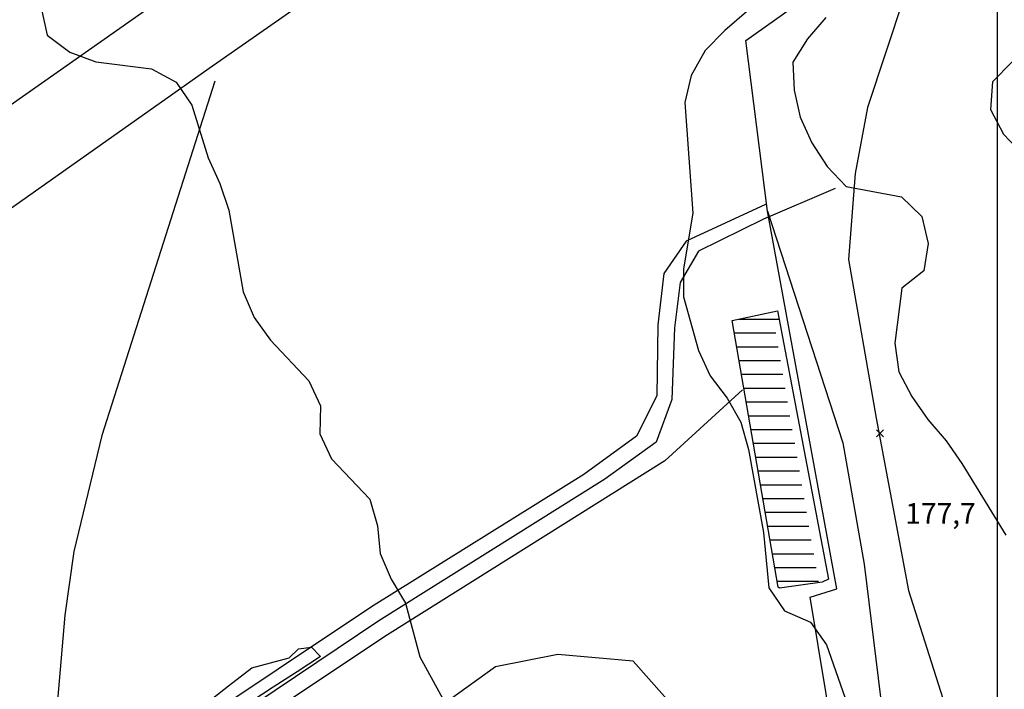
# Model space of a CAD drawing. Extents: x 291931 to 302572, y 6342987 to 6350017.
# Drawn here: x 297146 to 297503, y 6347051 to 6347294 of the extents above; entities that cross this region are included whole.
import ezdxf

# ---------------------------------------------------------------- set-up
doc = ezdxf.new("R2010")
doc.units = 0
doc.header["$MEASUREMENT"] = 0
doc.linetypes.add('T01', pattern=[10000, 10000])
doc.linetypes.add('T03', pattern=[70, 15, -5, 5, -5, 10, -5, 5, -5, 10, -5])
for name, color, linetype in [('ACHURADO_DE_AGUA', 140, 'CONTINUOUS'), ('COTAS_DE_ELEVACION', 7, 'CONTINUOUS'), ('CURVA_DE_NIVEL_INDICE', 23, 'CONTINUOUS'), ('CURVA_DE_NIVEL_SECUND', 53, 'CONTINUOUS'), ('EQUIPAMIENTOS', 253, 'CONTINUOUS'), ('HUELLA', 222, 'CONTINUOUS'), ('MALLA_UTM_Y_COORD', 21, 'CONTINUOUS'), ('SUBDIVISION_PREDIAL', 171, 'CONTINUOUS'), ('VEGETACION', 112, 'CONTINUOUS')]:
    doc.layers.add(name, color=color, linetype=linetype)

# ---------------------------------------------------------------- blocks, each defined once
blk = doc.blocks.new('COD010', base_point=(286153.669606, 6347595.500922))
at = {"layer": 'COTAS_DE_ELEVACION'}
for p, q in [((286152.419606, 6347594.250922), (286154.919606, 6347596.750922)), ((286152.419606, 6347596.750922), (286154.919606, 6347594.250922))]:
    blk.add_line(p, q, dxfattribs=at)

msp = doc.modelspace()

# ---------------------------------------------------------------- linework, layer by layer
at = {"layer": 'ACHURADO_DE_AGUA', "linetype": 'T03'}
for points in [[(297406.49, 6347185.18), (297420.91, 6347185.18)], [(297404.73, 6347180.18), (297421.86, 6347180.18)], [(297405.59, 6347175.18), (297422.81, 6347175.18)], [(297406.45, 6347170.18), (297423.76, 6347170.18)], [(297407.3, 6347165.18), (297424.71, 6347165.18)], [(297408.16, 6347160.18), (297425.66, 6347160.18)], [(297409.02, 6347155.18), (297426.61, 6347155.18)], [(297409.88, 6347150.18), (297427.56, 6347150.18)], [(297410.74, 6347145.18), (297428.51, 6347145.18)], [(297411.6, 6347140.18), (297429.46, 6347140.18)], [(297412.46, 6347135.18), (297430.41, 6347135.18)], [(297413.32, 6347130.18), (297431.36, 6347130.18)], [(297414.18, 6347125.18), (297432.31, 6347125.18)], [(297415.04, 6347120.18), (297433.26, 6347120.18)], [(297415.9, 6347115.18), (297434.21, 6347115.18)], [(297416.76, 6347110.18), (297435.16, 6347110.18)], [(297417.62, 6347105.18), (297436.11, 6347105.18)], [(297418.48, 6347100.18), (297437.06, 6347100.18)], [(297419.34, 6347095.18), (297438.01, 6347095.18)], [(297420.2, 6347090.18), (297437.12, 6347090.18)]]:
    msp.add_lwpolyline(points, dxfattribs=at)
at = {"layer": 'CURVA_DE_NIVEL_INDICE', "elevation": 175}
msp.add_lwpolyline([(297409.19, 6347296.52), (297401.28, 6347289.82), (297394.15, 6347282.47), (297389.06, 6347273.48), (297386.76, 6347263.71), (297389.64, 6347223.55), (297386.31, 6347203.36), (297386.27, 6347193.31), (297391.73, 6347173.81), (297395.95, 6347164.68), (297402.16, 6347156.59), (297407.13, 6347147.81), (297409.86, 6347137.98), (297415.3, 6347107.92), (297417.24, 6347087.85), (297422.96, 6347079.42), (297432.36, 6347075.42), (297438.07, 6347067.16), (297444.77, 6347048.19)], dxfattribs=at)
at = {"layer": 'CURVA_DE_NIVEL_SECUND'}
for points, elevation in [([(297153.56, 6347297.98), (297155.78, 6347288.14), (297163.97, 6347281.93), (297173.35, 6347278.44), (297193.54, 6347275.84), (297202.45, 6347270.99), (297208.16, 6347262.73), (297214.11, 6347243.58), (297218.34, 6347234.28), (297221.57, 6347224.62), (297226.74, 6347195.06), (297230.71, 6347185.76), (297236.68, 6347177.5), (297250.58, 6347162.87), (297254.81, 6347153.74), (297254.52, 6347143.67), (297258.74, 6347134.54), (297272.65, 6347119.91), (297275.37, 6347110.25), (297276.35, 6347100.21), (297280.32, 6347090.91), (297285.54, 6347082.3), (297290.74, 6347062.79), (297300.43, 6347045.23)], 170), ([(297437.91, 6347294.43), (297431.29, 6347286.75), (297425.94, 6347278.26), (297426.41, 6347268.21), (297428.63, 6347258.37), (297432.86, 6347249.07), (297438.33, 6347240.47), (297445.28, 6347233.24), (297465.24, 6347229.45), (297472.68, 6347222.4), (297474.91, 6347212.56), (297473.36, 6347202.64), (297465.45, 6347196.44), (297462.86, 6347176.44), (297464.35, 6347166.08), (297469.07, 6347157.13), (297474.78, 6347148.86), (297481.49, 6347141.13), (297487.21, 6347132.86), (297503.12, 6347106.87)], 180), ([(297505.43, 6347278.38), (297498.29, 6347271.2), (297497.5, 6347261.12), (297502.23, 6347252.17), (297509.18, 6347244.94)], 185)]:
    msp.add_lwpolyline(points, dxfattribs=dict(at, elevation=elevation))
at = {"layer": 'EQUIPAMIENTOS'}
for points in [[(296970.29, 6347141.7, 163.75), (296988.44, 6347116.59, 163.220001), (297214.41, 6347276.1, 170.190002), (297482.54, 6347463.28, 177.100006), (297464.38, 6347488.89, 177.100006), (296969.79, 6347141.52, 163.779999)], [(297420.557748, 6347088.061864, 175.860001), (297403.963131, 6347184.638936, 175.860001), (297420.35, 6347188.14, 175.860001), (297438.81, 6347090.97, 175.860001), (297436.57, 6347089.92, 175.860001), (297421.06915, 6347087.681419, 175.860001)]]:
    msp.add_polyline3d(points, close=True, dxfattribs=at)
at = {"layer": 'HUELLA'}
for points in [[(297601.15, 6347446.61, 181.940002), (297579.36, 6347430.24, 180.380005), (297559.15, 6347422.79, 180.380005), (297542.61, 6347408.03, 180.380005), (297521.57, 6347392.35, 179.600006), (297504.44, 6347370.21, 179.529999), (297492.95, 6347354.89, 179.529999), (297478.32, 6347321.91, 180.009995), (297466.18, 6347301.71, 180.949997), (297452.96, 6347261.89, 180.210007), (297448.45, 6347237.99, 179.229996), (297446.11, 6347206.77, 179.479996)], [(297216.52, 6347271.45, 169.320007), (297175.54, 6347143.06, 167.050003), (297165.39, 6347100.95, 165.830002), (297162.11, 6347077.92, 165.550003), (297155.08, 6346996.32, 166.139999)], [(297441.27, 6347232.48, 179.089996), (297415.35, 6347221.39, 177.539993), (297391.7, 6347209.84, 176.880005), (297385.15, 6347198.48, 176.059998), (297383, 6347182.01, 174.910004), (297382.05, 6347156.01, 174.080002), (297376.35, 6347140.64, 173.509995), (297357.77, 6347127.19, 173.509995), (297275.87, 6347075.9, 171.199997), (297117.43, 6346969.4, 162.479996), (297022.6, 6346899.07, 160.580002), (296912.51, 6346813.85, 159.729996), (296892.69, 6346799.53, 159.190002), (296871.99, 6346779.66, 157.759995)], [(297446.11, 6347206.77, 179.479996), (297456.16, 6347149.32, 178.929993), (297467.83, 6347086.88, 176.880005), (297481.07, 6347045.08, 176.759995), (297488.52, 6347003.16, 176.210007), (297488, 6346980.69, 175.729996), (297482.39, 6346961.14, 175.529999), (297467.18, 6346943.23, 175.190002), (297444.12, 6346927.5, 175.190002), (297426.76, 6346916.25, 175.949997), (297410.2, 6346902.5, 176.160004), (297410.855266, 6346902.586664, 174.800003)], [(297305.54, 6346879.74, 166.360001), (297327.82, 6346896.29, 167.479996), (297345.13, 6346910.22, 168.330002), (297357.2, 6346922.03, 169.270004), (297367.19, 6346936.82, 169.729996), (297375.89, 6346953.08, 170.300003), (297387.08, 6346971.08, 170.419998), (297395.37, 6346982.81, 170.880005), (297403.68, 6346994.05, 171.190002), (297408.79, 6347002.2, 171.460007), (297409.37, 6347010.09, 172.190002), (297403.08, 6347021.69, 172.679993), (297368.01, 6347061.2, 172.679993), (297340.79, 6347063.65, 172.119995), (297318.24, 6347059.17, 171.130005), (297301.4, 6347047.09, 170.740005), (297294.46, 6347042.09, 170.600006), (297238.85, 6347008.1, 168.169998), (297224.6, 6347015.51, 168.169998), (297212.06, 6347013.75, 168.169998), (297202.33388, 6347009.760024, 168.169998), (297192.640763, 6347008.344837, 168.169998), (297177.330523, 6347008.063851, 168.169998)]]:
    msp.add_polyline3d(points, dxfattribs=at)
at = {"layer": 'MALLA_UTM_Y_COORD', "linetype": 'T01'}
msp.add_lwpolyline([(297500, 6350000), (297500, 6346500)], dxfattribs=at)
at = {"layer": 'SUBDIVISION_PREDIAL'}
for points in [[(297416.79, 6347224.27, 178.479996), (297408.91, 6347286.12, 178.630005), (297429.72, 6347300.96, 178.630005), (297453.08, 6347314.35, 178.630005), (297469.68, 6347337.65, 179.419998), (297501.61, 6347396.13, 179.679993), (297506.73, 6347415.51, 178.759995), (297518.06, 6347449.77, 179.039993), (297514.58, 6347470.81, 178.279999), (297488.313082, 6347508.416717, 176.309998), (297469.547502, 6347511.943089, 176.309998), (297444.55487, 6347506.306424, 176.399994), (297425.066994, 6347493.942377, 176.399994), (297402.156993, 6347473.182874, 176.350006), (297386.867513, 6347465.275129, 176.009995), (297369.48, 6347456.77, 174.559998), (297332.71, 6347435.24, 174.240005), (297324.25, 6347448.555, 174.240005)], [(297415.969761, 6347226.734409, 176.720001), (297387.297747, 6347213.464517, 175.029999), (297379.163748, 6347201.755881, 175.020004), (297377.045561, 6347183.06653, 174.839996), (297376.605087, 6347157.388882, 174.520004), (297369.244593, 6347142.757993, 174.419998), (297350.143641, 6347128.869263, 174.080002), (297273.208711, 6347080.940211, 174.080002), (297171.448184, 6347012.883874, 173.490005), (297100.44, 6346963.86, 165.979996), (297036.08, 6346915.77, 162.789993), (296923.99, 6346829.34, 161.320007), (296906.720159, 6346816.285424, 161.130005), (296887.876119, 6346801.761577, 160.720001), (296869.543829, 6346786.730171, 160.179993)], [(297416.79, 6347224.27, 178.479996), (297444.03, 6347140.36, 177.800003), (297451.77, 6347096.44, 176.580002), (297458.51, 6347041.26, 176), (297467.35, 6347004.74, 175.190002), (297472.46, 6346978.03, 174.720001), (297470.05, 6346961.72, 174.720001), (297433.86, 6346925.11, 176.009995), (297418.77, 6346913.57, 176.600006), (297406.381966, 6346905.375337, 172.759995), (297390.067951, 6346898.864047, 172.759995), (297356.164702, 6346885.585012, 170.649994), (297312.207706, 6346862.754911, 170.649994), (297204.436211, 6346799.899711, 165.380005), (296997.324614, 6346670.39065, 160.270004)], [(297387.02, 6346904.2, 171.110001), (297430.21, 6346954.03, 174.229996), (297449.52, 6346980.07, 174.919998), (297432.16, 6347084.47, 176.589996), (297441.867191, 6347087.463543, 177), (297416.79, 6347224.27, 178.479996)], [(297407.731434, 6347159.60421, 176.660004), (297379.51, 6347133.84, 175.020004), (297279.105582, 6347070.781457, 174.639999), (297186, 6347008.86, 168.449997), (297122.53, 6346966.15, 166.259995), (297030.42, 6346898.23, 162.229996)]]:
    msp.add_polyline3d(points, dxfattribs=at)
at = {"layer": 'VEGETACION'}
msp.add_polyline3d([(297211.808064, 6347044.732729, 169.119995), (297221.484574, 6347052.249324, 169.119995), (297229.887595, 6347058.8739, 169.119995), (297243.402563, 6347062.456693, 169.119995), (297246.838527, 6347065.767643, 169.119995), (297251.558014, 6347066.284345, 169.199997), (297254.77, 6347062.89, 171.039993), (297246.33, 6347057.36, 170.860001), (297237.65, 6347051.82, 170.770004), (297229.22, 6347046.28, 170.470001)], dxfattribs=at)

# ---------------------------------------------------------------- block references
at = {"layer": 'COTAS_DE_ELEVACION'}
msp.add_blockref('COD010', (297457.54, 6347143.82, 177.699997), dxfattribs=at)

# ---------------------------------------------------------------- texts
msp.add_text('177,7', height=7.5, dxfattribs=at).set_placement((297466.648638, 6347111.009548, 177.699997))

doc.saveas('drawing.dxf')
